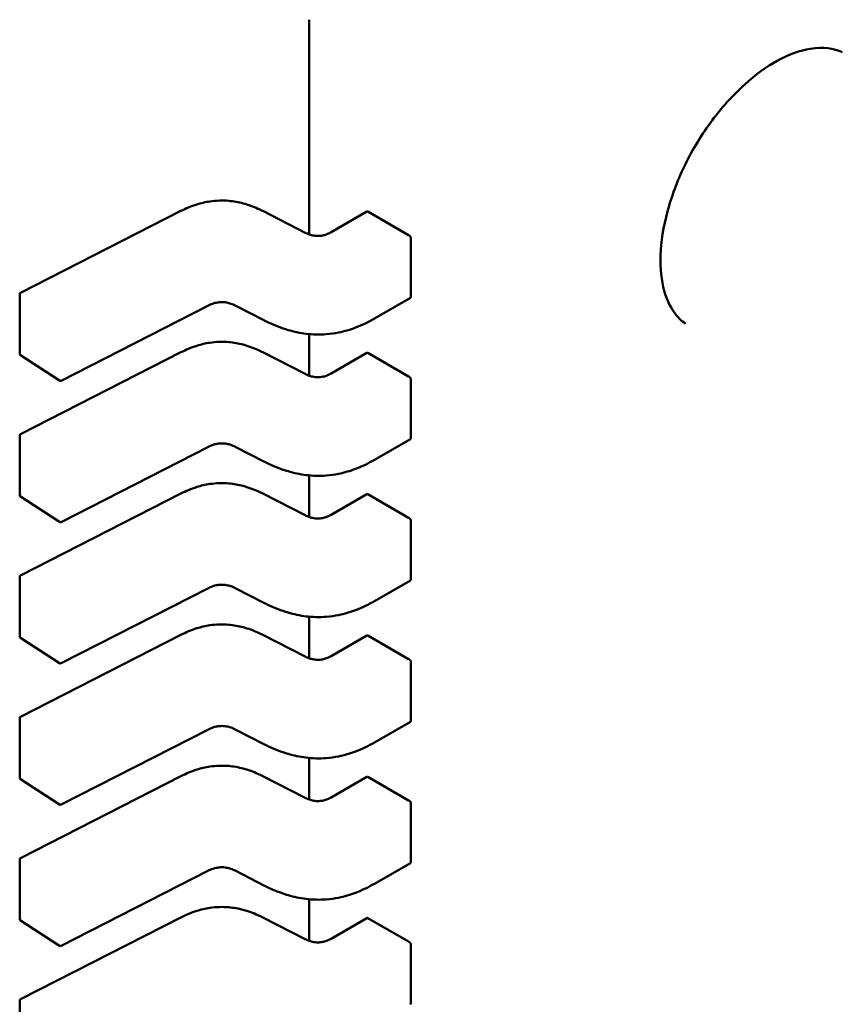
# Model space of a CAD drawing. Units: inches. Extents: x 2 to 86, y 1 to 67.
# Drawn here: x 13.2 to 13.3, y 19.2 to 19.3 of the extents above; entities that cross this region are included whole.
import ezdxf

# ---------------------------------------------------------------- set-up
doc = ezdxf.new("R2010")
doc.units = ezdxf.units.IN
doc.header["$LTSCALE"] = 4
doc.header["$MEASUREMENT"] = 0
doc.layers.add('Visible (ANSI)', color=7, linetype='Continuous', lineweight=50)

msp = doc.modelspace()

# ---------------------------------------------------------------- linework, layer by layer
at = {"layer": 'Visible (ANSI)'}
for p, q in [((13.21079196636505, 19.26450229252952), (13.21079196661723, 19.24008370538839)), ((13.17798752941871, 19.23342838483254), (13.19621670195952, 19.24273978022465)), ((13.20552640259157, 19.24273978028862), (13.21035262240475, 19.24027456473275)), ((13.21330054819836, 19.24032505351984), (13.21737467400988, 19.24267725120994)), ((13.22210396028503, 19.23998979272076), (13.21747025505978, 19.2426650636799)), ((13.2223617595331, 19.23295321227124), (13.22236175946338, 19.23970377451425)), ((13.17788022413768, 19.22650251781636), (13.17788022406797, 19.23325308005938)), ((13.2223145547002, 19.23285938296599), (13.21823000310776, 19.23050116594833)), ((13.19935496056346, 19.2319907499973), (13.18260147812387, 19.22343313177078)), ((13.20573866413439, 19.23027931656702), (13.2023867666077, 19.23199145365243)), ((13.21079196673439, 19.22873879884657), (13.21079196678321, 19.22401093814313)), ((13.18240435361976, 19.22344358290574), (13.17796949502933, 19.22633766416135)), ((13.1779875295847, 19.21735561758728), (13.1962167021255, 19.22666701297938)), ((13.20552640275756, 19.22666701304336), (13.21035262257074, 19.22420179748748)), ((13.21330054836434, 19.22425228627457), (13.21737467417587, 19.22660448396467)), ((13.22210396045101, 19.2239170254755), (13.21747025522577, 19.22659229643464)), ((13.22236175969909, 19.21688044502597), (13.22236175962937, 19.22363100726898)), ((13.17788022430367, 19.2104297505711), (13.17788022423395, 19.21718031281411)), ((13.19935496072944, 19.21591798275203), (13.18260147828986, 19.20736036452551)), ((13.20573866430038, 19.21420654932175), (13.20238676677369, 19.21591868640716)), ((13.22231455486618, 19.21678661572072), (13.21823000327375, 19.21442839870307)), ((13.21079196690037, 19.21266603160131), (13.2107919669492, 19.20793817089786)), ((13.17798752975068, 19.20128285034201), (13.19621670229149, 19.21059424573412)), ((13.20552640292354, 19.21059424579809), (13.21035262273673, 19.20812903024222)), ((13.21330054853033, 19.20817951902931), (13.21737467434186, 19.21053171671941)), ((13.22210396061701, 19.20784425823023), (13.21747025539176, 19.21051952918937)), ((13.18240435378575, 19.20737081566047), (13.17796949519532, 19.21026489691609)), ((13.22236175986507, 19.20080767778071), (13.22236175979536, 19.20755824002372)), ((13.17788022446965, 19.19435698332584), (13.17788022439994, 19.20110754556885)), ((13.22231455503217, 19.20071384847546), (13.21823000343973, 19.19835563145781)), ((13.19935496089543, 19.19984521550677), (13.18260147845585, 19.19128759728025)), ((13.20573866446637, 19.19813378207648), (13.20238676693967, 19.1998459191619)), ((13.21079196706636, 19.19659326435604), (13.21079196711519, 19.1918654036526)), ((13.18240435395173, 19.19129804841521), (13.17796949536131, 19.19419212967083)), ((13.17798752991667, 19.18521008309675), (13.19621670245748, 19.19452147848885)), ((13.20552640308953, 19.19452147855283), (13.21035262290271, 19.19205626299696)), ((13.21330054869632, 19.19210675178405), (13.21737467450785, 19.19445894947414)), ((13.22210396078299, 19.19177149098497), (13.21747025555774, 19.19444676194411)), ((13.22236176003106, 19.18473491053545), (13.22236175996134, 19.19148547277846)), ((13.17788022463564, 19.17828421608057), (13.17788022456593, 19.18503477832358)), ((13.22231455519816, 19.1846410812302), (13.21823000360572, 19.18228286421254)), ((13.19935496106142, 19.18377244826151), (13.18260147862184, 19.17521483003498)), ((13.20573866463236, 19.18206101483122), (13.20238676710566, 19.18377315191663)), ((13.21079196723235, 19.18052049711078), (13.21079196728118, 19.17579263640733)), ((13.18240435411772, 19.17522528116995), (13.17796949552729, 19.17811936242556)), ((13.17798753008266, 19.16913731585148), (13.19621670262346, 19.17844871124359)), ((13.20552640325552, 19.17844871130756), (13.2103526230687, 19.17598349575169)), ((13.21330054886231, 19.17603398453878), (13.21737467467384, 19.17838618222888)), ((13.22210396094898, 19.1756987237397), (13.21747025572373, 19.17837399469885)), ((13.22236176019705, 19.16866214329018), (13.22236176012733, 19.17541270553319)), ((13.17788022480163, 19.16221144883531), (13.17788022473191, 19.16896201107832)), ((13.22231455536414, 19.16856831398493), (13.21823000377171, 19.16621009696728)), ((13.19935496122741, 19.16769968101624), (13.18260147878782, 19.15914206278972)), ((13.20573866479834, 19.16598824758596), (13.20238676727165, 19.16770038467137)), ((13.21079196739834, 19.16444772986552), (13.21079196744716, 19.15971986916207)), ((13.17798753024865, 19.15306454860622), (13.19621670278945, 19.16237594399833)), ((13.20552640342151, 19.1623759440623), (13.21035262323469, 19.15991072850643)), ((13.21330054902829, 19.15996121729352), (13.21737467483982, 19.16231341498362)), ((13.22210396111497, 19.15962595649444), (13.21747025588972, 19.16230122745358)), ((13.18240435428371, 19.15915251392468), (13.17796949569328, 19.1620465951803)), ((13.22236176036303, 19.15258937604491), (13.22236176029332, 19.15933993828793)), ((13.17788022496762, 19.14613868159004), (13.1778802248979, 19.15288924383305))]:
    msp.add_line(p, q, dxfattribs=at)
for centre, radius, start, end in [((13.17807707446167, 19.2332530800614), 0.0001968503937019, 117.0577808301352, 180), ((13.17807707453139, 19.22650251781841), 0.0001968503937101, 180, 236.8725071002384), ((13.18251193312181, 19.22360843656276), 0.0001968503936835, 236.8725071025786, 297.0577619347222), ((13.17807707462766, 19.21718031281614), 0.0001968503937019, 117.0577808294101, 180), ((13.17807707469737, 19.21042975057314), 0.0001968503937101, 180, 236.8725071009202), ((13.1825119332878, 19.20753566931749), 0.0001968503936835, 236.8725071014517, 297.0577619347222), ((13.17807707479365, 19.20110754557088), 0.000196850393702, 117.0577808294101, 180), ((13.17807707486337, 19.19435698332788), 0.0001968503937101, 180, 236.8725071009202), ((13.18251193345379, 19.19146290207223), 0.0001968503936836, 236.8725071014517, 297.0577619347222), ((13.17807707495963, 19.18503477832561), 0.0001968503937019, 117.0577808294101, 180), ((13.17807707502935, 19.17828421608262), 0.0001968503937101, 180, 236.8725071009202), ((13.18251193361978, 19.17539013482696), 0.0001968503936836, 236.8725071025786, 297.0577619354473), ((13.17807707512562, 19.16896201108035), 0.0001968503937019, 117.0577808301352, 180), ((13.17807707519534, 19.16221144883736), 0.0001968503937101, 180, 236.8725071002384), ((13.18251193378576, 19.1593173675817), 0.0001968503936836, 236.8725071025786, 297.0577619347222), ((13.1780770752916, 19.15288924383508), 0.000196850393702, 117.0577808294101, 180)]:
    msp.add_arc(centre, radius, start, end, dxfattribs=at)
for centre, major_axis, ratio, start_param, end_param in [((13.26271281144961, 19.24525022481143), (0.0089107383610974, 0.0154338515743737), 0.5773502691896271, 0.0383278598101651, 0.039960169679679), ((13.21886219168585, 19.24346869866682), (-0.0019684956559781, 0), 0.5773502691896245, 0.7849031056773744, 0.7853981641188171), ((13.22349590276799, 19.24079343110727), (-0.0019685039374767, -2.04196e-11), 0.5773502761051765, 0.7853981574236748, 0.8560129956458482), ((13.26271281115973, 19.24525022430909), (-0.0089107383691686, -0.0154338515883534), 0.5773502691896271, 6.243225137522863, 6.245402926679073), ((13.21886219185185, 19.22739593142155), (-0.0019684956559795, 0), 0.5773502691896244, 0.7849031056763707, 0.7853981641188171), ((13.22349590293398, 19.22472066386201), (-0.0019685039374781, -2.04196e-11), 0.5773502761051763, 0.7853981574226712, 0.856012995645849), ((13.21886219201783, 19.21132316417629), (-0.0019684956559795, 0), 0.5773502691896244, 0.7849031056763707, 0.7853981641188171), ((13.22349590309997, 19.20864789661674), (-0.0019685039374781, -2.04196e-11), 0.5773502761051763, 0.7853981574226712, 0.856012995645849), ((13.21886219218382, 19.19525039693102), (-0.0019684956559795, 0), 0.5773502691896244, 0.7849031056763707, 0.7853981641188171), ((13.22349590326595, 19.19257512937148), (-0.0019685039374767, -2.04201e-11), 0.5773502761053956, 0.785398157424896, 0.8560129956469673), ((13.21886219234981, 19.17917762968576), (-0.0019684956559781, 0), 0.5773502691896245, 0.7849031056773744, 0.7853981641188171), ((13.22349590343194, 19.17650236212621), (-0.0019685039374767, -2.04201e-11), 0.5773502761053956, 0.785398157424896, 0.8560129956469673), ((13.21886219251579, 19.1631048624405), (-0.0019684956559781, 0), 0.5773502691896245, 0.7849031056773744, 0.7853981641188171), ((13.22349590359793, 19.16042959488095), (-0.0019685039374781, -2.04201e-11), 0.5773502761053954, 0.7853981574238916, 0.8560129956458943)]:
    msp.add_ellipse(centre, major_axis=major_axis, ratio=ratio, start_param=start_param, end_param=end_param, dxfattribs=at)
for points, knots in [([(13.27144581984117, 19.2607987275003), (13.27048616119459, 19.26126753547982), (13.26925059178395, 19.26143081179525), (13.2666660006303, 19.26100919640505), (13.2653691650378, 19.26055552183666), (13.2640516602945, 19.2598303049357)], [0, 0, 0, 0, 0.0184822217575873, 0.0184822217575873, 0.0333462270092249, 0.0333462270092249, 0.0333462270092249, 0.0333462270092249]), ([(13.26405166029454, 19.25983030493572), (13.2628301652544, 19.25915793631449), (13.26155921435429, 19.2582319342504), (13.25912557958605, 19.25603268264271), (13.25793306867694, 19.25473362202998), (13.2556894421919, 19.2518079879735), (13.25462651337793, 19.250121623076), (13.25292423458314, 19.24674426270999), (13.25224156907829, 19.24502095309866), (13.25122879185592, 19.24160421044172), (13.25090082682326, 19.23986766881623), (13.25068675376584, 19.23673881020887), (13.25079599056783, 19.23530827993161), (13.25134980468256, 19.23294391300292), (13.2517825085973, 19.23196574765425), (13.25269733185006, 19.23067000717617), (13.25313671988506, 19.23023681087429), (13.25361929562922, 19.22991175829512)], [0, 0, 0, 0, 0.013780829842707, 0.013780829842707, 0.0276064394337891, 0.0276064394337891, 0.0424077613471382, 0.0424077613471382, 0.0565301061284031, 0.0565301061284031, 0.0712038857426933, 0.0712038857426933, 0.0855414980726472, 0.0855414980726472, 0.0992896064403201, 0.0992896064403201, 0.1093440631251894, 0.1093440631251894, 0.1093440631251894, 0.1093440631251894]), ([(13.1962169541953, 19.24273990828604), (13.19677756474268, 19.24302280441268), (13.19738020113609, 19.24328454289972), (13.19850487939683, 19.24363623277816), (13.19900758023029, 19.24375419494169), (13.20021633552006, 19.24393379685537), (13.2009568242162, 19.24395999884063), (13.2022216418573, 19.24384736182883), (13.20277230053562, 19.24374724632472), (13.20388890356204, 19.24345141351563), (13.20445158404824, 19.24324004665253), (13.20516182968719, 19.24291942180605), (13.2053458879679, 19.24283087262232), (13.20552615035626, 19.24273990835094)], [0, 0, 0, 0, 0.0056513786349642, 0.0056513786349642, 0.00971803940603, 0.00971803940603, 0.015154279904902, 0.015154279904902, 0.019466932334269, 0.019466932334269, 0.0244937579575416, 0.0244937579575416, 0.0263109392705944, 0.0263109392705944, 0.0263109392705944, 0.0263109392705944]), ([(13.21746956614026, 19.24266546162473), (13.21745208440092, 19.24267556470989), (13.21743381181526, 19.24268250839997), (13.2174008457491, 19.24268666516231), (13.2173861439773, 19.24268387339038), (13.21737467400988, 19.24267725120994)], [-0.0007539224314549, -0.0007539224314549, -0.0007539224314549, -0.0007539224314549, -0.0005654405031011, -0.0005654405031011, -0.0003769610216676, -0.0003769610216676, -0.0003769610216676, -0.0003769610216676]), ([(13.21035241333304, 19.24027467098959), (13.21050254128717, 19.24019875505461), (13.2106623743894, 19.24012790286296), (13.21098747217806, 19.24001621797887), (13.21115265393342, 19.23997280186608), (13.21143107738456, 19.23992598447009), (13.21154085134631, 19.2399133730663), (13.21183397430201, 19.23989717317868), (13.2120226418715, 19.23990641595387), (13.21235730363887, 19.23995535996633), (13.21250953914852, 19.23999105423857), (13.21282436653259, 19.24009014693863), (13.2129843992078, 19.24015877573981), (13.21318986941498, 19.24026330519468), (13.21324604200301, 19.24029384106424), (13.21330074917018, 19.2403251690778)], [0, 0, 0, 0, 0.0015413817554628, 0.0015413817554628, 0.0029128343427384, 0.0029128343427384, 0.0037590340417006, 0.0037590340417006, 0.0051575177687325, 0.0051575177687325, 0.006397053551626, 0.006397053551626, 0.0079200652041774, 0.0079200652041774, 0.0085170581585982, 0.0085170581585982, 0.0085170581585982, 0.0085170581585982]), ([(13.22236175946338, 19.23970377451425), (13.22236175946317, 19.23972397383487), (13.22235763633218, 19.2397471552956), (13.22234112090167, 19.23979353722308), (13.22232873608051, 19.23981674346236), (13.22230056721486, 19.23985747319983), (13.22228286511738, 19.23987771499382), (13.22224478832877, 19.23991181688491), (13.22222442117453, 19.23992568289778), (13.22220563939839, 19.23993509389928)], [0.0015097385975669, 0.0015097385975669, 0.0015097385975669, 0.0015097385975669, 0.0016982498879134, 0.0016982498879134, 0.0018867611782598, 0.0018867611782598, 0.0020762612427874, 0.0020762612427874, 0.002265761307315, 0.002265761307315, 0.002265761307315, 0.002265761307315]), ([(13.22231455469997, 19.23285938296586), (13.22232864031728, 19.232867515301), (13.22234105995123, 19.23288035939562), (13.22235762332103, 19.23291309489691), (13.2223617595333, 19.23293298075167), (13.2223617595331, 19.23295321227124)], [0.0011321152751871, 0.0011321152751871, 0.0011321152781857, 0.0011321152781857, 0.0013209270640222, 0.0013209270640222, 0.0015097388528572, 0.0015097388528572, 0.0015097388528572, 0.0015097388528572]), ([(13.20238693469236, 19.2319913681422), (13.20223701746764, 19.23206732766228), (13.20207718642993, 19.23213803552682), (13.20175096311678, 19.23225111410628), (13.20158450724512, 19.23229574541882), (13.20129891842636, 19.23234647803027), (13.20118301660944, 19.23236090208567), (13.20086941933257, 19.23238152028885), (13.20066566161536, 19.23237380815275), (13.20029914790875, 19.23232530242528), (13.2001302505394, 19.23228817041626), (13.19978008086446, 19.23218340915471), (13.19960108435668, 19.23211040509023), (13.19940799086781, 19.23201733226613), (13.19938126243478, 19.23200409634974), (13.19935482363308, 19.23199068028407)], [0, 0, 0, 0, 0.0015406334199259, 0.0015406334199259, 0.0029291156423995, 0.0029291156423995, 0.0038259448260953, 0.0038259448260953, 0.005335432856072, 0.005335432856072, 0.0066972331741115, 0.0066972331741115, 0.0083671801517842, 0.0083671801517842, 0.0086390317629391, 0.0086390317629391, 0.0086390317629391, 0.0086390317629391]), ([(13.21822993518564, 19.23050112678758), (13.21757037659829, 19.23012138049616), (13.21685529518006, 19.22976766574238), (13.215471385085, 19.22924651776215), (13.21482131720507, 19.22905277602944), (13.21368989623189, 19.22882451648167), (13.2132208628773, 19.22875846626043), (13.21198884272311, 19.22866365835985), (13.21120274902914, 19.22868341240707), (13.20974790522482, 19.22886144937172), (13.20906068251218, 19.22901121677798), (13.20762362602508, 19.22943269548951), (13.20688287340835, 19.22972842753528), (13.20604080638415, 19.23012794758166), (13.20588867439714, 19.23020291599935), (13.20573872500474, 19.23027928551858)], [0, 0, 0, 0, 0.0070705997800112, 0.0070705997800112, 0.0125529556320586, 0.0125529556320586, 0.016192311278381, 0.016192311278381, 0.0220221067528785, 0.0220221067528785, 0.0275190753134227, 0.0275190753134227, 0.0342801777996888, 0.0342801777996888, 0.0357991314920488, 0.0357991314920488, 0.0357991314920488, 0.0357991314920488]), ([(13.19621695436129, 19.22666714104078), (13.19677756490867, 19.22695003716741), (13.19738020130208, 19.22721177565446), (13.19850487956283, 19.2275634655329), (13.19900758039628, 19.22768142769642), (13.20021633568606, 19.22786102961011), (13.2009568243822, 19.22788723159537), (13.2022216420233, 19.22777459458356), (13.20277230070162, 19.22767447907945), (13.20388890372804, 19.22737864627037), (13.20445158421424, 19.22716727940725), (13.20516182985319, 19.22684665456079), (13.20534588813389, 19.22675810537706), (13.20552615052225, 19.22666714110568)], [0, 0, 0, 0, 0.0056513786349789, 0.0056513786349789, 0.0097180394060458, 0.0097180394060458, 0.0151542799049318, 0.0151542799049318, 0.0194669323342906, 0.0194669323342906, 0.0244937579575754, 0.0244937579575754, 0.0263109392705948, 0.0263109392705948, 0.0263109392705948, 0.0263109392705948]), ([(13.21746956630625, 19.22659269437946), (13.21745208456691, 19.22660279746462), (13.21743381198124, 19.22660974115471), (13.21740084591509, 19.22661389791705), (13.21738614414329, 19.22661110614512), (13.21737467417587, 19.22660448396467)], [-0.0007539224314544, -0.0007539224314544, -0.0007539224314544, -0.0007539224314544, -0.0005654405031007, -0.0005654405031007, -0.0003769610216682, -0.0003769610216682, -0.0003769610216682, -0.0003769610216682]), ([(13.21035241349903, 19.22420190374433), (13.21050254145316, 19.22412598780935), (13.21066237455538, 19.2240551356177), (13.21098747234402, 19.22394345073361), (13.21115265409939, 19.22390003462082), (13.21143107755053, 19.22385321722483), (13.21154085151227, 19.22384060582104), (13.21183397446798, 19.22382440593342), (13.21202264203747, 19.2238336487086), (13.21235730380484, 19.22388259272106), (13.2125095393145, 19.2239182869933), (13.21282436669856, 19.22401737969337), (13.21298439937377, 19.22408600849454), (13.21318986958095, 19.22419053794941), (13.213246042169, 19.22422107381897), (13.21330074933617, 19.22425240183254)], [0, 0, 0, 0, 0.0015413817554112, 0.0015413817554112, 0.0029128343426766, 0.0029128343426766, 0.0037590340416521, 0.0037590340416521, 0.0051575177686945, 0.0051575177686945, 0.0063970535515892, 0.0063970535515892, 0.0079200652041385, 0.0079200652041385, 0.0085170581586001, 0.0085170581586001, 0.0085170581586001, 0.0085170581586001]), ([(13.22236175962937, 19.22363100726898), (13.22236175962916, 19.22365123878855), (13.22235762341644, 19.22367445748865), (13.22234106004569, 19.22372090839543), (13.2223286404111, 19.22374414641307), (13.22230044023822, 19.22378485779803), (13.22228275600629, 19.22380505798576), (13.22224472792839, 19.22383909143363), (13.22222439156921, 19.22385293057005), (13.22220563956438, 19.22386232665402)], [0.0015097385975658, 0.0015097385975658, 0.0015097385975658, 0.0015097385975658, 0.001698550386401, 0.001698550386401, 0.0018873621752362, 0.0018873621752362, 0.0020765618601104, 0.0020765618601104, 0.0022657615449845, 0.0022657615449845, 0.0022657615449845, 0.0022657615449845]), ([(13.20238693485834, 19.21591860089693), (13.20223701763363, 19.21599456041702), (13.20207718659593, 19.21606526828155), (13.20175096328277, 19.21617834686101), (13.20158450741111, 19.21622297817355), (13.20129891859235, 19.216273710785), (13.20118301677544, 19.21628813484041), (13.20086941949857, 19.21630875304358), (13.20066566178135, 19.21630104090748), (13.20029914807474, 19.21625253518002), (13.20013025070539, 19.21621540317099), (13.19978008103045, 19.21611064190944), (13.19960108452267, 19.21603763784496), (13.1994079910338, 19.21594456502087), (13.19938126260077, 19.21593132910447), (13.19935482379907, 19.2159179130388)], [0, 0, 0, 0, 0.0015406334199084, 0.0015406334199084, 0.0029291156423868, 0.0029291156423868, 0.0038259448260753, 0.0038259448260753, 0.0053354328560606, 0.0053354328560606, 0.0066972331741018, 0.0066972331741018, 0.0083671801517747, 0.0083671801517747, 0.0086390317629386, 0.0086390317629386, 0.0086390317629386, 0.0086390317629386]), ([(13.22231455486596, 19.2167866157206), (13.22232864048326, 19.21679474805574), (13.22234106011722, 19.21680759215036), (13.22235762348702, 19.21684032765165), (13.22236175969929, 19.2168602135064), (13.22236175969909, 19.21688044502597)], [0.001132115275187, 0.001132115275187, 0.0011321152781814, 0.0011321152781814, 0.0013209270640221, 0.0013209270640221, 0.0015097388528571, 0.0015097388528571, 0.0015097388528571, 0.0015097388528571]), ([(13.21822993535162, 19.21442835954232), (13.21757037676428, 19.2140486132509), (13.21685529534604, 19.21369489849711), (13.21547138525098, 19.21317375051688), (13.21482131737105, 19.21298000878418), (13.21368989639787, 19.21275174923641), (13.21322086304328, 19.21268569901516), (13.21198884288908, 19.21259089111458), (13.21120274919511, 19.2126106451618), (13.20974790539079, 19.21278868212646), (13.20906068267815, 19.21293844953272), (13.20762362619105, 19.21335992824425), (13.20688287357433, 19.21365566029002), (13.20604080655013, 19.2140551803364), (13.20588867456312, 19.21413014875408), (13.20573872517073, 19.21420651827332)], [0, 0, 0, 0, 0.0070705997800383, 0.0070705997800383, 0.0125529556320847, 0.0125529556320847, 0.0161923112783987, 0.0161923112783987, 0.0220221067529218, 0.0220221067529218, 0.0275190753134586, 0.0275190753134586, 0.0342801777997323, 0.0342801777997323, 0.0357991314920503, 0.0357991314920503, 0.0357991314920503, 0.0357991314920503]), ([(13.19621695452728, 19.21059437379551), (13.19677756507466, 19.21087726992215), (13.19738020146807, 19.2111390084092), (13.19850487972882, 19.21149069828764), (13.19900758056227, 19.21160866045116), (13.20021633585205, 19.21178826236485), (13.20095682454819, 19.2118144643501), (13.20222164218929, 19.2117018273383), (13.20277230086761, 19.21160171183419), (13.20388890389402, 19.2113058790251), (13.20445158438023, 19.21109451216199), (13.20516183001918, 19.21077388731552), (13.20534588829987, 19.21068533813179), (13.20552615068823, 19.21059437386041)], [0, 0, 0, 0, 0.0056513786350014, 0.0056513786350014, 0.0097180394060562, 0.0097180394060562, 0.0151542799049382, 0.0151542799049382, 0.0194669323342984, 0.0194669323342984, 0.0244937579575793, 0.0244937579575793, 0.0263109392705945, 0.0263109392705945, 0.0263109392705945, 0.0263109392705945]), ([(13.21746956647223, 19.2105199271342), (13.21745208473289, 19.21053003021936), (13.21743381214723, 19.21053697390944), (13.21740084608107, 19.21054113067178), (13.21738614430928, 19.21053833889986), (13.21737467434186, 19.21053171671941)], [-0.0007539224314545, -0.0007539224314545, -0.0007539224314545, -0.0007539224314545, -0.0005654405031007, -0.0005654405031007, -0.0003769610216688, -0.0003769610216688, -0.0003769610216688, -0.0003769610216688]), ([(13.21035241366502, 19.20812913649906), (13.21050254161915, 19.20805322056408), (13.21066237472137, 19.20798236837243), (13.21098747251002, 19.20787068348834), (13.21115265426539, 19.20782726737556), (13.21143107771653, 19.20778044997956), (13.21154085167828, 19.20776783857577), (13.21183397463398, 19.20775163868815), (13.21202264220347, 19.20776088146334), (13.21235730397084, 19.2078098254758), (13.21250953948049, 19.20784551974804), (13.21282436686456, 19.2079446124481), (13.21298439953977, 19.20801324124928), (13.21318986974694, 19.20811777070415), (13.21324604233499, 19.20814830657371), (13.21330074950216, 19.20817963458728)], [0, 0, 0, 0, 0.0015413817554396, 0.0015413817554396, 0.0029128343427215, 0.0029128343427215, 0.0037590340416927, 0.0037590340416927, 0.005157517768712, 0.005157517768712, 0.0063970535516021, 0.0063970535516021, 0.007920065204149, 0.007920065204149, 0.0085170581585982, 0.0085170581585982, 0.0085170581585982, 0.0085170581585982]), ([(13.22236175979536, 19.20755824002372), (13.22236175979515, 19.20757843934434), (13.22235763666416, 19.20760162080507), (13.22234112123364, 19.20764800273255), (13.22232873641249, 19.20767120897183), (13.22230056754684, 19.2077119387093), (13.22228286544935, 19.20773218050329), (13.22224478866075, 19.20776628239439), (13.2222244215065, 19.20778014840725), (13.22220563973036, 19.20778955940876)], [0.0015097388528584, 0.0015097388528584, 0.0015097388528584, 0.0015097388528584, 0.0016982501432047, 0.0016982501432047, 0.001886761433551, 0.001886761433551, 0.0020762614980785, 0.0020762614980785, 0.002265761562606, 0.002265761562606, 0.002265761562606, 0.002265761562606]), ([(13.20238693502433, 19.19984583365167), (13.20223701779962, 19.19992179317176), (13.20207718676191, 19.19999250103629), (13.20175096344876, 19.20010557961575), (13.20158450757711, 19.20015021092829), (13.20129891875835, 19.20020094353974), (13.20118301694143, 19.20021536759514), (13.20086941966456, 19.20023598579832), (13.20066566194734, 19.20022827366222), (13.20029914824072, 19.20017976793475), (13.20013025087138, 19.20014263592573), (13.19978008119643, 19.20003787466417), (13.19960108468866, 19.1999648705997), (13.19940799119979, 19.1998717977756), (13.19938126276676, 19.19985856185921), (13.19935482396506, 19.19984514579354)], [0, 0, 0, 0, 0.0015406334199008, 0.0015406334199008, 0.0029291156423608, 0.0029291156423608, 0.0038259448260598, 0.0038259448260598, 0.0053354328560691, 0.0053354328560691, 0.0066972331741033, 0.0066972331741033, 0.0083671801517831, 0.0083671801517831, 0.0086390317629416, 0.0086390317629416, 0.0086390317629416, 0.0086390317629416]), ([(13.22231455503195, 19.20071384847533), (13.22232864064925, 19.20072198081048), (13.22234106028321, 19.20073482490509), (13.222357623653, 19.20076756040639), (13.22236175986528, 19.20078744626114), (13.22236175986507, 19.20080767778071)], [0.0011321152751861, 0.0011321152751861, 0.0011321152781817, 0.0011321152781817, 0.0013209270640211, 0.0013209270640211, 0.001509738852856, 0.001509738852856, 0.001509738852856, 0.001509738852856]), ([(13.21822993551761, 19.19835559229705), (13.21757037693025, 19.19797584600563), (13.21685529551201, 19.19762213125183), (13.21547138541694, 19.19710098327161), (13.21482131753701, 19.1969072415389), (13.21368989656383, 19.19667898199114), (13.21322086320924, 19.19661293176989), (13.21198884305505, 19.19651812386932), (13.21120274936109, 19.19653787791654), (13.20974790555677, 19.1967159148812), (13.20906068284413, 19.19686568228746), (13.20762362635703, 19.19728716099899), (13.2068828737403, 19.19758289304477), (13.2060408067161, 19.19798241309114), (13.2058886747291, 19.19805738150883), (13.20573872533671, 19.19813375102805)], [0, 0, 0, 0, 0.0070705997801213, 0.0070705997801213, 0.0125529556321555, 0.0125529556321555, 0.0161923112784485, 0.0161923112784485, 0.0220221067529472, 0.0220221067529472, 0.0275190753134829, 0.0275190753134829, 0.0342801777997843, 0.0342801777997843, 0.0357991314920483, 0.0357991314920483, 0.0357991314920483, 0.0357991314920483]), ([(13.19621695469326, 19.19452160655025), (13.19677756524065, 19.19480450267689), (13.19738020163407, 19.19506624116393), (13.19850487989483, 19.19541793104238), (13.19900758072828, 19.1955358932059), (13.20021633601805, 19.19571549511958), (13.20095682471419, 19.19574169710484), (13.20222164235529, 19.19562906009303), (13.2027723010336, 19.19552894458892), (13.20388890406002, 19.19523311177984), (13.20445158454622, 19.19502174491672), (13.20516183018517, 19.19470112007026), (13.20534588846587, 19.19461257088653), (13.20552615085422, 19.19452160661515)], [0, 0, 0, 0, 0.0056513786350506, 0.0056513786350506, 0.0097180394061073, 0.0097180394061073, 0.0151542799049668, 0.0151542799049668, 0.0194669323343242, 0.0194669323343242, 0.024493757957603, 0.024493757957603, 0.0263109392705964, 0.0263109392705964, 0.0263109392705964, 0.0263109392705964]), ([(13.21746956663822, 19.19444715988894), (13.21745208489888, 19.1944572629741), (13.21743381231322, 19.19446420666418), (13.21740084624706, 19.19446836342652), (13.21738614447527, 19.1944655716546), (13.21737467450785, 19.19445894947414)], [-0.0007539224314545, -0.0007539224314545, -0.0007539224314545, -0.0007539224314545, -0.0005654405031008, -0.0005654405031008, -0.0003769610216692, -0.0003769610216692, -0.0003769610216692, -0.0003769610216692]), ([(13.210352413831, 19.1920563692538), (13.21050254178513, 19.19198045331882), (13.21066237488736, 19.19190960112717), (13.21098747267601, 19.19179791624308), (13.21115265443138, 19.19175450013029), (13.21143107788252, 19.1917076827343), (13.21154085184427, 19.19169507133051), (13.21183397479997, 19.19167887144289), (13.21202264236946, 19.19168811421808), (13.21235730413683, 19.19173705823054), (13.21250953964648, 19.19177275250278), (13.21282436703055, 19.19187184520284), (13.21298439970576, 19.19194047400402), (13.21318986991294, 19.19204500345889), (13.21324604250097, 19.19207553932844), (13.21330074966814, 19.19210686734201)], [0, 0, 0, 0, 0.0015413817554482, 0.0015413817554482, 0.0029128343427174, 0.0029128343427174, 0.0037590340416928, 0.0037590340416928, 0.005157517768721, 0.005157517768721, 0.0063970535516175, 0.0063970535516175, 0.0079200652041658, 0.0079200652041658, 0.0085170581585972, 0.0085170581585972, 0.0085170581585972, 0.0085170581585972]), ([(13.22236175996134, 19.19148547277846), (13.22236175996114, 19.19150567209907), (13.22235763683015, 19.19152885355981), (13.22234112139963, 19.19157523548729), (13.22232873657848, 19.19159844172657), (13.22230056771283, 19.19163917146403), (13.22228286561534, 19.19165941325802), (13.22224478882674, 19.19169351514912), (13.22222442167249, 19.19170738116199), (13.22220563989635, 19.1917167921635)], [0.0015097388528587, 0.0015097388528587, 0.0015097388528587, 0.0015097388528587, 0.001698250143205, 0.001698250143205, 0.0018867614335513, 0.0018867614335513, 0.0020762614980788, 0.0020762614980788, 0.0022657615626064, 0.0022657615626064, 0.0022657615626064, 0.0022657615626064]), ([(13.22231455519794, 19.18464108123006), (13.22232864081524, 19.18464921356521), (13.2223410604492, 19.18466205765983), (13.22235762381899, 19.18469479316112), (13.22236176003127, 19.18471467901587), (13.22236176003106, 19.18473491053545)], [0.0011321152751866, 0.0011321152751866, 0.0011321152781834, 0.0011321152781834, 0.0013209270640217, 0.0013209270640217, 0.0015097388528568, 0.0015097388528568, 0.0015097388528568, 0.0015097388528568]), ([(13.20238693519032, 19.1837730664064), (13.2022370179656, 19.18384902592649), (13.2020771869279, 19.18391973379102), (13.20175096361475, 19.18403281237048), (13.20158450774309, 19.18407744368303), (13.20129891892433, 19.18412817629448), (13.20118301710742, 19.18414260034987), (13.20086941983054, 19.18416321855305), (13.20066566211332, 19.18415550641696), (13.20029914840671, 19.18410700068949), (13.20013025103736, 19.18406986868047), (13.19978008136242, 19.18396510741892), (13.19960108485465, 19.18389210335443), (13.19940799136578, 19.18379903053034), (13.19938126293275, 19.18378579461395), (13.19935482413105, 19.18377237854828)], [0, 0, 0, 0, 0.0015406334199161, 0.0015406334199161, 0.0029291156423755, 0.0029291156423755, 0.0038259448260657, 0.0038259448260657, 0.0053354328560687, 0.0053354328560687, 0.0066972331741022, 0.0066972331741022, 0.0083671801517751, 0.0083671801517751, 0.008639031762939, 0.008639031762939, 0.008639031762939, 0.008639031762939]), ([(13.2182299356836, 19.18228282505179), (13.21757037709624, 19.18190307876037), (13.21685529567801, 19.18154936400657), (13.21547138558294, 19.18102821602635), (13.21482131770301, 19.18083447429365), (13.21368989672983, 19.18060621474588), (13.21322086337524, 19.18054016452463), (13.21198884322105, 19.18044535662406), (13.21120274952708, 19.18046511067128), (13.20974790572276, 19.18064314763593), (13.20906068301012, 19.1807929150422), (13.20762362652302, 19.18121439375372), (13.20688287390629, 19.1815101257995), (13.2060408068821, 19.18190964584587), (13.20588867489509, 19.18198461426356), (13.2057387255027, 19.18206098378279)], [0, 0, 0, 0, 0.0070705997800705, 0.0070705997800705, 0.0125529556321108, 0.0125529556321108, 0.0161923112784273, 0.0161923112784273, 0.0220221067529347, 0.0220221067529347, 0.02751907531347, 0.02751907531347, 0.0342801777997602, 0.0342801777997602, 0.0357991314920499, 0.0357991314920499, 0.0357991314920499, 0.0357991314920499]), ([(13.19621695485925, 19.17844883930498), (13.19677756540663, 19.17873173543162), (13.19738020180005, 19.17899347391867), (13.1985048800608, 19.17934516379711), (13.19900758089425, 19.17946312596064), (13.20021633618403, 19.17964272787432), (13.20095682488016, 19.17966892985958), (13.20222164252127, 19.17955629284777), (13.20277230119958, 19.17945617734366), (13.203888904226, 19.17916034453457), (13.2044515847122, 19.17894897767147), (13.20516183035115, 19.178628352825), (13.20534588863185, 19.17853980364126), (13.20552615102021, 19.17844883936989)], [0, 0, 0, 0, 0.0056513786350249, 0.0056513786350249, 0.0097180394060769, 0.0097180394060769, 0.015154279904941, 0.015154279904941, 0.0194669323343087, 0.0194669323343087, 0.0244937579575796, 0.0244937579575796, 0.026310939270596, 0.026310939270596, 0.026310939270596, 0.026310939270596]), ([(13.21746956680421, 19.17837439264367), (13.21745208506487, 19.17838449572883), (13.2174338124792, 19.17839143941892), (13.21740084641305, 19.17839559618125), (13.21738614464125, 19.17839280440933), (13.21737467467383, 19.17838618222887)], [-0.0007539224314543, -0.0007539224314543, -0.0007539224314543, -0.0007539224314543, -0.0005654405031006, -0.0005654405031006, -0.0003769610216678, -0.0003769610216678, -0.0003769610216678, -0.0003769610216678]), ([(13.21035241399699, 19.17598360200853), (13.21050254195112, 19.17590768607356), (13.21066237505334, 19.17583683388191), (13.21098747284199, 19.17572514899782), (13.21115265459735, 19.17568173288503), (13.21143107804849, 19.17563491548903), (13.21154085201024, 19.17562230408525), (13.21183397496594, 19.17560610419762), (13.21202264253544, 19.17561534697281), (13.21235730430281, 19.17566429098527), (13.21250953981246, 19.17569998525751), (13.21282436719653, 19.17579907795757), (13.21298439987174, 19.17586770675875), (13.21318987007892, 19.17597223621362), (13.21324604266696, 19.17600277208318), (13.21330074983413, 19.17603410009675)], [0, 0, 0, 0, 0.001541381755418, 0.001541381755418, 0.0029128343426803, 0.0029128343426803, 0.0037590340416578, 0.0037590340416578, 0.0051575177687002, 0.0051575177687002, 0.0063970535515916, 0.0063970535515916, 0.0079200652041336, 0.0079200652041336, 0.0085170581585987, 0.0085170581585987, 0.0085170581585987, 0.0085170581585987]), ([(13.22236176012733, 19.17541270553319), (13.22236176012712, 19.17543290485381), (13.22235763699613, 19.17545608631455), (13.22234112156562, 19.17550246824202), (13.22232873674446, 19.17552567448131), (13.22230056787881, 19.17556640421877), (13.22228286578132, 19.17558664601276), (13.22224478899272, 19.17562074790386), (13.22222442183847, 19.17563461391672), (13.22220564006234, 19.17564402491823)], [0.0015097385975655, 0.0015097385975655, 0.0015097385975655, 0.0015097385975655, 0.0016982498879118, 0.0016982498879118, 0.0018867611782581, 0.0018867611782581, 0.0020762612427855, 0.0020762612427855, 0.002265761307313, 0.002265761307313, 0.002265761307313, 0.002265761307313]), ([(13.2023869353563, 19.16770029916114), (13.20223701813159, 19.16777625868122), (13.20207718709389, 19.16784696654576), (13.20175096378074, 19.16796004512522), (13.20158450790908, 19.16800467643776), (13.20129891909032, 19.16805540904921), (13.2011830172734, 19.16806983310461), (13.20086941999653, 19.16809045130779), (13.20066566227931, 19.16808273917169), (13.2002991485727, 19.16803423344423), (13.20013025120335, 19.1679971014352), (13.19978008152841, 19.16789234017365), (13.19960108502063, 19.16781933610917), (13.19940799153176, 19.16772626328507), (13.19938126309873, 19.16771302736868), (13.19935482429704, 19.16769961130301)], [0, 0, 0, 0, 0.0015406334199086, 0.0015406334199086, 0.0029291156423779, 0.0029291156423779, 0.0038259448260708, 0.0038259448260708, 0.005335432856071, 0.005335432856071, 0.006697233174105, 0.006697233174105, 0.0083671801517886, 0.0083671801517886, 0.0086390317629383, 0.0086390317629383, 0.0086390317629383, 0.0086390317629383]), ([(13.22231455535971, 19.16856831399195), (13.22231460001703, 19.1685683397685), (13.22231464463872, 19.16856836558138), (13.22232873681623, 19.16857653565782), (13.22234112163701, 19.16858937798234), (13.22235763706671, 19.16862208489405), (13.22236176019726, 19.16864194396956), (13.22236176019705, 19.16866214329018)], [0.0011321176962556, 0.0011321176962556, 0.0011321176962556, 0.0011321176962556, 0.001132716016872, 0.001132716016872, 0.001321227307218, 0.001321227307218, 0.0015097385975641, 0.0015097385975641, 0.0015097385975641, 0.0015097385975641]), ([(13.21822993584959, 19.16621005780653), (13.21757037726224, 19.16583031151511), (13.21685529584402, 19.16547659676133), (13.21547138574897, 19.1649554487811), (13.21482131786904, 19.16476170704839), (13.21368989689586, 19.16453344750062), (13.21322086354127, 19.16446739727937), (13.21198884338707, 19.1643725893788), (13.2112027496931, 19.16439234342601), (13.20974790588878, 19.16457038039067), (13.20906068317614, 19.16472014779692), (13.20762362668904, 19.16514162650845), (13.20688287407231, 19.16543735855422), (13.20604080704811, 19.1658368786006), (13.20588867506109, 19.16591184701829), (13.20573872566869, 19.16598821653753)], [0, 0, 0, 0, 0.0070705997799444, 0.0070705997799444, 0.0125529556320135, 0.0125529556320135, 0.0161923112783445, 0.0161923112783445, 0.0220221067528511, 0.0220221067528511, 0.0275190753133934, 0.0275190753133934, 0.0342801777996528, 0.0342801777996528, 0.0357991314920523, 0.0357991314920523, 0.0357991314920523, 0.0357991314920523]), ([(13.19621695502523, 19.16237607205972), (13.19677756557262, 19.16265896818636), (13.19738020196605, 19.1629207066734), (13.1985048802268, 19.16327239655185), (13.19900758106025, 19.16339035871537), (13.20021633635003, 19.16356996062906), (13.20095682504616, 19.16359616261431), (13.20222164268727, 19.1634835256025), (13.20277230136558, 19.16338341009839), (13.203888904392, 19.16308757728931), (13.2044515848782, 19.1628762104262), (13.20516183051715, 19.16255558557973), (13.20534588879784, 19.162467036396), (13.2055261511862, 19.16237607212462)], [0, 0, 0, 0, 0.0056513786350435, 0.0056513786350435, 0.0097180394060971, 0.0097180394060971, 0.0151542799049703, 0.0151542799049703, 0.0194669323343295, 0.0194669323343295, 0.0244937579576057, 0.0244937579576057, 0.0263109392705959, 0.0263109392705959, 0.0263109392705959, 0.0263109392705959]), ([(13.2174695669702, 19.16230162539841), (13.21745208523086, 19.16231172848357), (13.21743381264519, 19.16231867217365), (13.21740084657904, 19.16232282893599), (13.21738614480724, 19.16232003716407), (13.21737467483982, 19.16231341498362)], [-0.0007539224314542, -0.0007539224314542, -0.0007539224314542, -0.0007539224314542, -0.0005654405031006, -0.0005654405031006, -0.0003769610216705, -0.0003769610216705, -0.0003769610216705, -0.0003769610216705]), ([(13.21035241416298, 19.15991083476327), (13.21050254211711, 19.15983491882829), (13.21066237521934, 19.15976406663664), (13.210987473008, 19.15965238175255), (13.21115265476336, 19.15960896563976), (13.21143107821451, 19.15956214824377), (13.21154085217626, 19.15954953683998), (13.21183397513195, 19.15953333695236), (13.21202264270145, 19.15954257972754), (13.21235730446881, 19.15959152374), (13.21250953997847, 19.15962721801225), (13.21282436736253, 19.15972631071231), (13.21298440003774, 19.15979493951349), (13.21318987024492, 19.15989946896836), (13.21324604283295, 19.15993000483792), (13.21330075000012, 19.15996133285148)], [0, 0, 0, 0, 0.0015413817554693, 0.0015413817554693, 0.0029128343427672, 0.0029128343427672, 0.0037590340417219, 0.0037590340417219, 0.0051575177687467, 0.0051575177687467, 0.0063970535516406, 0.0063970535516406, 0.0079200652042005, 0.0079200652042005, 0.0085170581585981, 0.0085170581585981, 0.0085170581585981, 0.0085170581585981]), ([(13.22236176029332, 19.15933993828793), (13.22236176029311, 19.15936013760855), (13.22235763716212, 19.15938331906928), (13.22234112173161, 19.15942970099676), (13.22232873691045, 19.15945290723604), (13.2223005680448, 19.1594936369735), (13.22228286594731, 19.15951387876749), (13.22224478915871, 19.15954798065859), (13.22222442200446, 19.15956184667146), (13.22220564022833, 19.15957125767297)], [0.0015097385975653, 0.0015097385975653, 0.0015097385975653, 0.0015097385975653, 0.0016982498879115, 0.0016982498879115, 0.0018867611782577, 0.0018867611782577, 0.0020762612427852, 0.0020762612427852, 0.0022657613073127, 0.0022657613073127, 0.0022657613073127, 0.0022657613073127]), ([(13.2223145555257, 19.15249554674669), (13.22231460018302, 19.15249557252324), (13.22231464480471, 19.15249559833611), (13.22232873698222, 19.15250376841256), (13.222341121803, 19.15251661073707), (13.2223576372327, 19.15254931764879), (13.22236176036324, 19.1525691767243), (13.22236176036303, 19.15258937604491)], [0.001132117696259, 0.001132117696259, 0.001132117696259, 0.001132117696259, 0.0011327160168719, 0.0011327160168719, 0.001321227307218, 0.001321227307218, 0.0015097385975641, 0.0015097385975641, 0.0015097385975641, 0.0015097385975641])]:
    msp.add_open_spline(points, degree=3, knots=knots, dxfattribs=at)
for points, weights in [([(13.19621670195952, 19.24273978022465), (13.1962168279197, 19.24273984456466), (13.19621695419531, 19.24273990828604)], [0.8537295881993957, 0.8537458786805538, 0.8537636753100665]), ([(13.2055264025918, 19.24273978028907), (13.2055262766314, 19.24273984462918), (13.20552615035557, 19.24273990835068)], [0.8537295881959853, 0.8537458787040025, 0.8537636753656094]), ([(13.21823000310776, 19.23050116594834), (13.21822996915844, 19.23050114634769), (13.21822993518571, 19.23050112678761)], [0.8535533905564999, 0.8535533905556217, 0.8535534921048364]), ([(13.2057387250054, 19.23027928551901), (13.20573869456052, 19.23027930102464), (13.20573866413406, 19.23027931656637)], [0.8537375410151536, 0.8537335181258164, 0.8537295831167444]), ([(13.1962167021255, 19.22666701297939), (13.19621682808568, 19.22666707731939), (13.19621695436129, 19.22666714104078)], [0.8537295881994452, 0.8537458786805792, 0.8537636753100631]), ([(13.20552640275779, 19.22666701304381), (13.20552627679739, 19.22666707738392), (13.20552615052156, 19.22666714110541)], [0.8537295881959334, 0.8537458787039803, 0.8537636753656226]), ([(13.20573872517138, 19.21420651827374), (13.2057386947265, 19.21420653377938), (13.20573866430005, 19.2142065493211)], [0.8537375410151316, 0.8537335181258064, 0.8537295831167458]), ([(13.21823000327374, 19.21442839870307), (13.21822996932443, 19.21442837910242), (13.21822993535169, 19.21442835954235)], [0.8535533905564999, 0.8535533905556221, 0.8535534921048368]), ([(13.19621670229149, 19.21059424573412), (13.19621682825167, 19.21059431007413), (13.19621695452728, 19.21059437379551)], [0.8537295881994188, 0.85374587868054, 0.8537636753100089]), ([(13.20552640292377, 19.21059424579854), (13.20552627696337, 19.21059431013866), (13.20552615068754, 19.21059437386015)], [0.8537295881959348, 0.8537458787039885, 0.8537636753656394]), ([(13.20573872533737, 19.19813375102847), (13.20573869489249, 19.19813376653412), (13.20573866446604, 19.19813378207584)], [0.8537375410150866, 0.8537335181257866, 0.8537295831167501]), ([(13.21823000343973, 19.19835563145781), (13.21822996949042, 19.19835561185716), (13.21822993551769, 19.19835559229708)], [0.8535533905564999, 0.8535533905556222, 0.8535534921048364]), ([(13.19621670245748, 19.19452147848886), (13.19621682841766, 19.19452154282886), (13.19621695469326, 19.19452160655025)], [0.8537295881994351, 0.853745878680572, 0.853763675310059]), ([(13.20552640308976, 19.19452147855327), (13.20552627712936, 19.19452154289339), (13.20552615085353, 19.19452160661489)], [0.8537295881959636, 0.8537458787040073, 0.8537636753656453]), ([(13.21823000360572, 19.18228286421254), (13.2182299696564, 19.1822828446119), (13.21822993568367, 19.18228282505182)], [0.8535533905564999, 0.8535533905556217, 0.8535534921048377]), ([(13.20573872550336, 19.18206098378322), (13.20573869505848, 19.18206099928885), (13.20573866463202, 19.18206101483057)], [0.8537375410151268, 0.853733518125804, 0.8537295831167456]), ([(13.19621670262346, 19.17844871124359), (13.19621682858364, 19.1784487755836), (13.19621695485925, 19.17844883930499)], [0.853729588199463, 0.85374587868058, 0.8537636753100436]), ([(13.20552640325575, 19.17844871130801), (13.20552627729535, 19.17844877564813), (13.20552615101951, 19.17844883936962)], [0.8537295881959598, 0.8537458787040282, 0.8537636753656959]), ([(13.20573872566935, 19.16598821653796), (13.20573869522447, 19.16598823204358), (13.20573866479801, 19.16598824758531)], [0.8537375410151351, 0.8537335181258239, 0.8537295831167769]), ([(13.21823000377171, 19.16621009696728), (13.21822996982239, 19.16621007736663), (13.21822993584966, 19.16621005780655)], [0.8535533905564999, 0.8535533905556221, 0.8535534921048359]), ([(13.19621670278945, 19.16237594399833), (13.19621682874963, 19.16237600833833), (13.19621695502524, 19.16237607205972)], [0.8537295881993895, 0.8537458786805364, 0.8537636753100358]), ([(13.20552640342174, 19.16237594406274), (13.20552627746133, 19.16237600840286), (13.2055261511855, 19.16237607212436)], [0.8537295881959629, 0.853745878704006, 0.8537636753656439])]:
    msp.add_rational_spline(points, weights, degree=2, dxfattribs=at)

doc.saveas('drawing.dxf')
